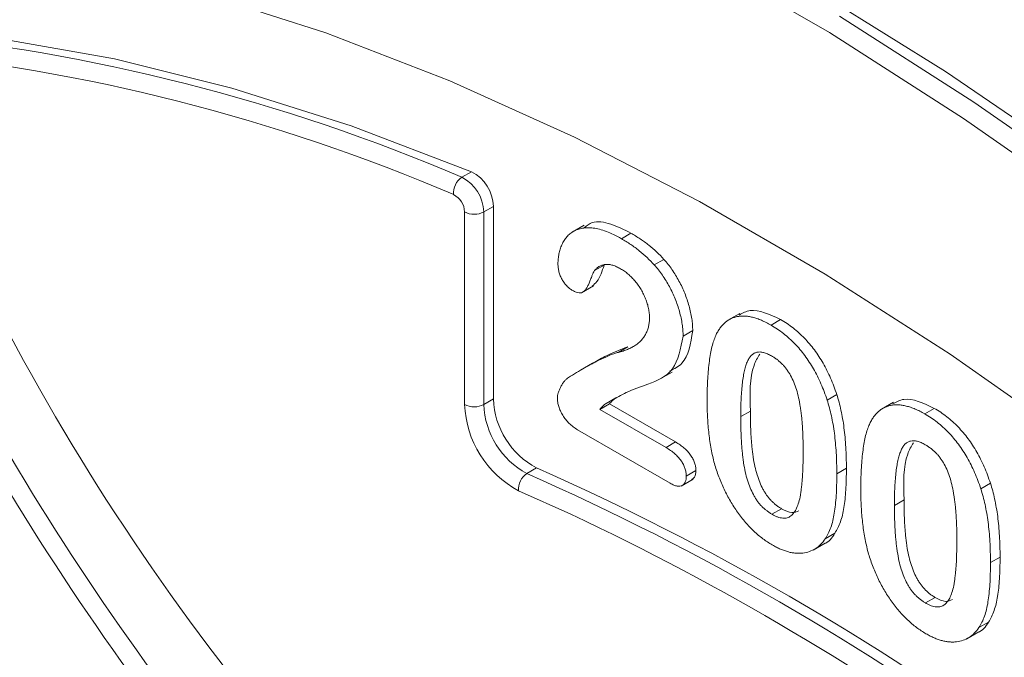
# Model space of a CAD drawing. Units: millimetres. Extents: x 15603 to 21407, y 4425 to 10878.
# Drawn here: x 18430 to 18467, y 6475 to 6499 of the extents above; entities that cross this region are included whole.
import ezdxf

# ---------------------------------------------------------------- set-up
doc = ezdxf.new("R2010")
doc.units = ezdxf.units.MM
doc.linetypes.add('SLD-Solid', pattern=[0])
doc.layers.add('ACO_DRAINAGE', color=7, linetype='SLD-Solid')

# ---------------------------------------------------------------- blocks, each defined once
blk = doc.blocks.new('ACO - 32978 - ISO')
at = {"layer": 'ACO_DRAINAGE', "linetype": 'SLD-Solid', "lineweight": 0}
for p, q in [((-335.903, 705.015), (-340.848, 707.869)), ((-358.95, 706.451), (-354.441, 705)), ((-331.637, 703.588), (-336.461, 706.59)), ((-335.54, 705.621), (-330.585, 702.455)), ((-354.441, 705), (-349.885, 703.237)), ((-330.966, 701.86), (-335.903, 705.015)), ((-362.226, 704.044), (-366.476, 704.8)), ((-357.901, 702.972), (-362.226, 704.044)), ((-326.829, 700.307), (-331.637, 703.588)), ((-349.885, 703.237), (-345.295, 701.166)), ((-353.515, 701.587), (-357.901, 702.972)), ((-330.585, 702.455), (-325.65, 698.995)), ((-326.05, 698.413), (-330.966, 701.86)), ((-349.081, 699.895), (-353.515, 701.587)), ((-345.295, 701.166), (-340.684, 698.794)), ((-349.434, 699.69), (-349.081, 699.895)), ((-340.684, 698.794), (-336.067, 696.129)), ((-348.275, 698.621), (-348.629, 698.417)), ((-348.275, 691.533), (-348.275, 698.621)), ((-349.336, 691.329), (-349.336, 698.417)), ((-348.629, 698.417), (-348.629, 691.329)), ((-344.932, 697.931), (-345.374, 697.676)), ((-343.564, 697.431), (-343.211, 697.635)), ((-342.353, 696.467), (-341.999, 696.671)), ((-344.553, 696.256), (-344.199, 696.46)), ((-336.067, 696.129), (-331.456, 693.177)), ((-345.032, 695.438), (-344.59, 695.694)), ((-339.2, 694.683), (-339.642, 694.428)), ((-338.055, 694.251), (-337.702, 694.455)), ((-341.292, 693.844), (-340.939, 694.048)), ((-343.686, 693.246), (-343.332, 693.45)), ((-331.456, 693.177), (-326.866, 689.948)), ((-344.623, 692.85), (-345.065, 692.595)), ((-342.134, 692.271), (-341.692, 692.526)), ((-344.126, 691.372), (-343.773, 691.576)), ((-335.99, 691.494), (-335.637, 691.698)), ((-348.275, 691.533), (-348.629, 691.329)), ((-344.356, 691.151), (-344.002, 691.356)), ((-344.002, 691.356), (-341.569, 689.951)), ((-333.543, 691.418), (-333.985, 691.163)), ((-332.398, 690.985), (-332.045, 691.189)), ((-344.356, 691.151), (-341.922, 689.747)), ((-339.171, 690.884), (-338.817, 691.088)), ((-341.769, 688.433), (-345.177, 690.401)), ((-341.922, 689.747), (-341.569, 689.951)), ((-346.687, 688.995), (-347.04, 688.791)), ((-341.176, 688.699), (-340.823, 688.903)), ((-335.635, 688.779), (-335.282, 688.983)), ((-341.37, 688.325), (-340.928, 688.58)), ((-330.334, 688.229), (-329.98, 688.433)), ((-345.428, 687.292), (-347.35, 688.157)), ((-333.514, 687.618), (-333.161, 687.822)), ((-338.025, 687.293), (-337.671, 687.497)), ((-336.059, 686.386), (-335.706, 686.59)), ((-336.506, 685.976), (-336.064, 686.231)), ((-329.979, 685.514), (-329.625, 685.718)), ((-332.368, 684.027), (-332.014, 684.231)), ((-330.403, 683.12), (-330.049, 683.325)), ((-330.849, 682.71), (-330.407, 682.965))]:
    blk.add_line(p, q, dxfattribs=at)
for centre, radius, start, end in [((-376.734, 635.85), 69.433, 66.84717, 84.62708), ((-282.6, 738.699), 96.919, 200.79933, 220.94239), ((-376.92, 635.489), 69.132, 66.84717, 84.62708), ((-282.468, 738.776), 97.77, 200.79933, 220.94239), ((-289.018, 735.036), 87.358, 200.92441, 226.09026), ((-349.77, 698.567), 1.496, 2.0737, 62.5693), ((-349.053, 699.117), 0.689, 123.6487, 185.2972), ((-350.124, 698.363), 1.496, 2.0737, 62.5693), ((-350.083, 698.39), 0.748, 2.0737, 62.5693), ((-348.982, 699.099), 0.769, 242.6097, 297.3903), ((-345.584, 691.47), 3.754, 182.1524, 241.9379), ((-348.982, 692.011), 0.769, 242.6097, 297.3903), ((-345.627, 691.441), 3.004, 182.1524, 241.9379), ((-345.274, 691.646), 3.004, 182.1524, 241.9379), ((-346.655, 688.21), 0.697, 123.5241, 184.3936), ((-386.43, 599.731), 97.382, 53.86439, 66.14098), ((-386.076, 599.935), 97.382, 53.86439, 66.14098), ((-387.216, 598.52), 98.117, 54.028, 64.79186)]:
    blk.add_arc(centre, radius, start, end, dxfattribs=at)
for points, knots in [([(-344.935, 697.836), (-344.842, 697.91), (-344.588, 698.113), (-343.953, 698.008), (-343.458, 697.759), (-343.211, 697.635)], [0, 0, 0, 0, 0.223375, 0.611399, 1, 1, 1, 1]), ([(-345.9, 696.507), (-345.897, 696.569), (-345.893, 696.696), (-345.866, 696.877), (-345.819, 697.048), (-345.758, 697.215), (-345.678, 697.368), (-345.577, 697.5), (-345.461, 697.616), (-345.326, 697.71), (-345.172, 697.779), (-344.999, 697.823), (-344.806, 697.838), (-344.596, 697.826), (-344.365, 697.783), (-344.115, 697.703), (-343.845, 697.587), (-343.66, 697.484), (-343.564, 697.431)], [0, 0, 0, 0, 0.048784, 0.098894, 0.15097, 0.205652, 0.262117, 0.318564, 0.376034, 0.434647, 0.49501, 0.557521, 0.622056, 0.690172, 0.761272, 0.836591, 0.915522, 1, 1, 1, 1]), ([(-343.564, 697.431), (-343.45, 697.362), (-343.229, 697.23), (-342.911, 696.996), (-342.618, 696.748), (-342.44, 696.559), (-342.353, 696.467)], [0, 0, 0, 0, 0.276033, 0.533034, 0.773635, 1, 1, 1, 1]), ([(-343.211, 697.635), (-343.096, 697.567), (-342.876, 697.434), (-342.558, 697.2), (-342.265, 696.952), (-342.086, 696.763), (-341.999, 696.671)], [0, 0, 0, 0, 0.276033, 0.533034, 0.773635, 1, 1, 1, 1]), ([(-341.999, 696.671), (-341.948, 696.611), (-341.845, 696.49), (-341.7, 696.295), (-341.567, 696.088), (-341.442, 695.873), (-341.328, 695.649), (-341.229, 695.421), (-341.143, 695.188), (-341.07, 694.953), (-341.012, 694.718), (-340.969, 694.487), (-340.944, 694.263), (-340.94, 694.12), (-340.939, 694.048)], [0, 0, 0, 0, 0.081102, 0.161324, 0.24255, 0.32436, 0.406987, 0.489882, 0.573293, 0.658789, 0.744157, 0.829434, 0.914426, 1, 1, 1, 1]), ([(-345.36, 695.523), (-345.397, 695.547), (-345.469, 695.593), (-345.573, 695.687), (-345.666, 695.8), (-345.75, 695.926), (-345.818, 696.065), (-345.865, 696.21), (-345.895, 696.361), (-345.898, 696.457), (-345.9, 696.507)], [0, 0, 0, 0, 0.124421, 0.243599, 0.360079, 0.4801, 0.602537, 0.725902, 0.857049, 1, 1, 1, 1]), ([(-344.553, 696.256), (-344.562, 696.241), (-344.584, 696.205), (-344.62, 696.132), (-344.662, 696.027), (-344.709, 695.898), (-344.762, 695.766), (-344.821, 695.649), (-344.885, 695.555), (-344.951, 695.483), (-345.029, 695.438), (-345.125, 695.432), (-345.237, 695.46), (-345.317, 695.501), (-345.36, 695.523)], [0, 0, 0, 0, 0.040647, 0.102761, 0.187517, 0.294471, 0.40645, 0.507466, 0.598496, 0.680404, 0.755047, 0.83032, 0.910728, 1, 1, 1, 1]), ([(-344.199, 696.46), (-344.271, 696.239), (-344.374, 695.923), (-344.581, 695.737), (-344.643, 695.681)], [0, 0, 0, 0, 0.7018589, 1, 1, 1, 1]), ([(-343.592, 696.324), (-343.642, 696.351), (-343.739, 696.404), (-343.881, 696.457), (-344.015, 696.485), (-344.14, 696.486), (-344.257, 696.467), (-344.366, 696.421), (-344.467, 696.352), (-344.524, 696.288), (-344.553, 696.256)], [0, 0, 0, 0, 0.1294404, 0.2533874, 0.3741095, 0.492393, 0.6135473, 0.7365956, 0.8645058, 1, 1, 1, 1]), ([(-342.53, 694.513), (-342.531, 694.571), (-342.533, 694.683), (-342.563, 694.861), (-342.606, 695.039), (-342.669, 695.216), (-342.747, 695.39), (-342.837, 695.558), (-342.941, 695.718), (-343.058, 695.867), (-343.182, 696.007), (-343.314, 696.128), (-343.451, 696.238), (-343.544, 696.295), (-343.592, 696.324)], [0, 0, 0, 0, 0.088455, 0.1734198, 0.2569384, 0.3392853, 0.4213281, 0.5021435, 0.5832161, 0.665525, 0.7482713, 0.831026, 0.9140403, 1, 1, 1, 1]), ([(-342.353, 696.467), (-342.301, 696.406), (-342.199, 696.286), (-342.053, 696.091), (-341.92, 695.884), (-341.795, 695.668), (-341.682, 695.445), (-341.583, 695.217), (-341.496, 694.984), (-341.424, 694.749), (-341.366, 694.514), (-341.323, 694.283), (-341.297, 694.058), (-341.294, 693.915), (-341.292, 693.844)], [0, 0, 0, 0, 0.081102, 0.161324, 0.24255, 0.32436, 0.406987, 0.489882, 0.573293, 0.658789, 0.744157, 0.829434, 0.914426, 1, 1, 1, 1]), ([(-339.225, 694.622), (-339.097, 694.693), (-338.689, 694.919), (-338.104, 694.644), (-337.702, 694.455)], [0, 0, 0, 0, 0.313216, 1, 1, 1, 1]), ([(-343.686, 693.246), (-343.624, 693.263), (-343.504, 693.294), (-343.337, 693.356), (-343.186, 693.427), (-343.05, 693.507), (-342.928, 693.596), (-342.826, 693.7), (-342.734, 693.809), (-342.661, 693.934), (-342.603, 694.066), (-342.561, 694.206), (-342.535, 694.354), (-342.531, 694.461), (-342.53, 694.513)], [0, 0, 0, 0, 0.1084567, 0.2107241, 0.3070446, 0.3981671, 0.4848718, 0.5676893, 0.6468075, 0.7231625, 0.7965309, 0.8667068, 0.9338156, 1, 1, 1, 1]), ([(-340.112, 693.826), (-340.088, 693.876), (-340.041, 693.975), (-339.961, 694.108), (-339.872, 694.225), (-339.776, 694.325), (-339.672, 694.41), (-339.559, 694.478), (-339.439, 694.53), (-339.311, 694.565), (-339.177, 694.585), (-339.035, 694.585), (-338.888, 694.574), (-338.733, 694.54), (-338.573, 694.495), (-338.406, 694.43), (-338.233, 694.35), (-338.115, 694.284), (-338.055, 694.251)], [0, 0, 0, 0, 0.068206, 0.133782, 0.197717, 0.260333, 0.321244, 0.381542, 0.441604, 0.501086, 0.561103, 0.620629, 0.680502, 0.741668, 0.803836, 0.867088, 0.932377, 1, 1, 1, 1]), ([(-337.702, 694.455), (-337.623, 694.408), (-337.47, 694.315), (-337.245, 694.151), (-337.031, 693.97), (-336.828, 693.775), (-336.637, 693.564), (-336.458, 693.339), (-336.292, 693.098), (-336.136, 692.845), (-335.993, 692.577), (-335.861, 692.297), (-335.741, 692.002), (-335.672, 691.801), (-335.637, 691.698)], [0, 0, 0, 0, 0.089534, 0.175495, 0.258719, 0.339759, 0.419587, 0.498375, 0.577309, 0.657024, 0.738264, 0.82246, 0.908921, 1, 1, 1, 1]), ([(-338.055, 694.251), (-337.977, 694.203), (-337.823, 694.111), (-337.598, 693.947), (-337.385, 693.766), (-337.182, 693.571), (-336.991, 693.36), (-336.811, 693.135), (-336.645, 692.894), (-336.489, 692.641), (-336.347, 692.373), (-336.214, 692.093), (-336.094, 691.798), (-336.026, 691.597), (-335.99, 691.494)], [0, 0, 0, 0, 0.089534, 0.175495, 0.258719, 0.339759, 0.419587, 0.498375, 0.577309, 0.657024, 0.738264, 0.82246, 0.908921, 1, 1, 1, 1]), ([(-341.292, 693.844), (-341.382, 693.394), (-341.563, 692.491), (-342.52, 692.088), (-343.326, 691.821), (-343.752, 691.578), (-343.932, 691.475)], [0, 0, 0, 0, 0.2942613, 0.5917718, 0.8266027, 1, 1, 1, 1]), ([(-340.939, 694.048), (-341.015, 693.579), (-341.129, 692.877), (-341.616, 692.646), (-341.778, 692.57)], [0, 0, 0, 0, 0.667504, 1, 1, 1, 1]), ([(-340.408, 691.444), (-340.408, 691.574), (-340.407, 691.828), (-340.392, 692.192), (-340.371, 692.531), (-340.339, 692.844), (-340.298, 693.131), (-340.247, 693.391), (-340.188, 693.623), (-340.137, 693.76), (-340.112, 693.826)], [0, 0, 0, 0, 0.151536, 0.295185, 0.431053, 0.559952, 0.681476, 0.795269, 0.901048, 1, 1, 1, 1]), ([(-344.661, 692.814), (-344.499, 692.913), (-344.08, 693.168), (-343.616, 693.343), (-343.332, 693.45)], [0, 0, 0, 0, 0.38698, 1, 1, 1, 1]), ([(-345.517, 692.321), (-345.417, 692.384), (-345.222, 692.505), (-344.934, 692.671), (-344.663, 692.823), (-344.445, 692.933), (-344.282, 693.013), (-344.17, 693.064), (-344.068, 693.111), (-343.974, 693.151), (-343.89, 693.184), (-343.814, 693.21), (-343.747, 693.232), (-343.705, 693.242), (-343.686, 693.246)], [0, 0, 0, 0, 0.1729778, 0.3350521, 0.4866399, 0.6270135, 0.6919777, 0.751913, 0.806415, 0.8558994, 0.8996032, 0.9383179, 0.97163, 1, 1, 1, 1]), ([(-338.034, 693.116), (-338.086, 693.144), (-338.185, 693.197), (-338.327, 693.244), (-338.459, 693.268), (-338.578, 693.256), (-338.685, 693.218), (-338.777, 693.146), (-338.858, 693.047), (-338.927, 692.92), (-338.984, 692.762), (-339.035, 692.578), (-339.077, 692.365), (-339.111, 692.124), (-339.139, 691.855), (-339.158, 691.557), (-339.168, 691.231), (-339.17, 691.002), (-339.171, 690.884)], [0, 0, 0, 0, 0.050049, 0.096912, 0.141894, 0.186044, 0.230181, 0.276112, 0.324293, 0.376221, 0.432584, 0.49514, 0.563186, 0.637393, 0.718444, 0.805522, 0.899641, 1, 1, 1, 1]), ([(-338.474, 693.182), (-338.55, 693.051), (-338.856, 692.521), (-338.834, 691.703), (-338.817, 691.088)], [0, 0, 0, 0, 0.247689, 1, 1, 1, 1]), ([(-336.873, 689.6), (-336.873, 689.68), (-336.873, 689.835), (-336.879, 690.064), (-336.888, 690.285), (-336.898, 690.496), (-336.914, 690.698), (-336.931, 690.891), (-336.953, 691.075), (-336.985, 691.303), (-337.034, 691.568), (-337.114, 691.87), (-337.213, 692.144), (-337.312, 692.356), (-337.401, 692.509), (-337.474, 692.615), (-337.552, 692.716), (-337.637, 692.809), (-337.728, 692.896), (-337.824, 692.978), (-337.927, 693.052), (-337.998, 693.094), (-338.034, 693.116)], [0, 0, 0, 0, 0.067397, 0.131651, 0.192774, 0.251234, 0.30619, 0.358089, 0.407472, 0.45343, 0.53867, 0.614799, 0.684003, 0.746966, 0.777352, 0.807026, 0.836659, 0.867018, 0.898485, 0.930523, 0.964241, 1, 1, 1, 1]), ([(-345.919, 691.56), (-345.917, 691.593), (-345.913, 691.665), (-345.887, 691.768), (-345.848, 691.88), (-345.794, 691.992), (-345.732, 692.099), (-345.664, 692.191), (-345.594, 692.267), (-345.542, 692.304), (-345.517, 692.321)], [0, 0, 0, 0, 0.091993, 0.200654, 0.32737, 0.472252, 0.621376, 0.758083, 0.884354, 1, 1, 1, 1]), ([(-345.177, 690.401), (-345.233, 690.436), (-345.338, 690.502), (-345.487, 690.627), (-345.617, 690.771), (-345.724, 690.93), (-345.811, 691.093), (-345.872, 691.255), (-345.912, 691.414), (-345.917, 691.511), (-345.919, 691.56)], [0, 0, 0, 0, 0.152561, 0.289398, 0.418145, 0.542903, 0.662404, 0.775939, 0.886592, 1, 1, 1, 1]), ([(-343.773, 691.576), (-343.811, 691.545), (-343.893, 691.48), (-343.964, 691.398), (-344.002, 691.356)], [0, 0, 0, 0, 0.470383, 1, 1, 1, 1]), ([(-335.637, 691.698), (-335.608, 691.605), (-335.548, 691.411), (-335.479, 691.112), (-335.416, 690.797), (-335.367, 690.466), (-335.329, 690.118), (-335.302, 689.753), (-335.285, 689.372), (-335.283, 689.115), (-335.282, 688.983)], [0, 0, 0, 0, 0.098268, 0.203597, 0.316088, 0.435866, 0.564057, 0.700963, 0.84621, 1, 1, 1, 1]), ([(-333.569, 691.357), (-333.441, 691.428), (-333.032, 691.653), (-332.447, 691.378), (-332.045, 691.189)], [0, 0, 0, 0, 0.313216, 1, 1, 1, 1]), ([(-344.126, 691.372), (-344.165, 691.341), (-344.247, 691.275), (-344.318, 691.194), (-344.356, 691.151)], [0, 0, 0, 0, 0.470383, 1, 1, 1, 1]), ([(-340.139, 689.156), (-340.162, 689.244), (-340.207, 689.424), (-340.261, 689.694), (-340.309, 689.971), (-340.345, 690.254), (-340.375, 690.544), (-340.393, 690.838), (-340.406, 691.14), (-340.408, 691.341), (-340.408, 691.444)], [0, 0, 0, 0, 0.110163, 0.2245, 0.342091, 0.464504, 0.591393, 0.722895, 0.858574, 1, 1, 1, 1]), ([(-335.99, 691.494), (-335.962, 691.401), (-335.902, 691.206), (-335.832, 690.908), (-335.769, 690.593), (-335.721, 690.262), (-335.682, 689.914), (-335.655, 689.549), (-335.638, 689.168), (-335.636, 688.911), (-335.635, 688.779)], [0, 0, 0, 0, 0.098268, 0.203597, 0.316088, 0.435866, 0.564057, 0.700963, 0.84621, 1, 1, 1, 1]), ([(-334.455, 690.56), (-334.431, 690.61), (-334.385, 690.709), (-334.304, 690.842), (-334.215, 690.959), (-334.119, 691.06), (-334.015, 691.144), (-333.902, 691.212), (-333.782, 691.264), (-333.654, 691.299), (-333.52, 691.319), (-333.378, 691.319), (-333.231, 691.308), (-333.076, 691.274), (-332.916, 691.23), (-332.749, 691.164), (-332.576, 691.084), (-332.458, 691.019), (-332.398, 690.985)], [0, 0, 0, 0, 0.068206, 0.133782, 0.197717, 0.260333, 0.321244, 0.381542, 0.441604, 0.501086, 0.561103, 0.620629, 0.680502, 0.741668, 0.803836, 0.867088, 0.932377, 1, 1, 1, 1]), ([(-332.045, 691.189), (-331.966, 691.142), (-331.813, 691.049), (-331.588, 690.886), (-331.374, 690.704), (-331.171, 690.509), (-330.981, 690.298), (-330.801, 690.073), (-330.635, 689.832), (-330.479, 689.579), (-330.337, 689.311), (-330.204, 689.031), (-330.084, 688.736), (-330.015, 688.536), (-329.98, 688.433)], [0, 0, 0, 0, 0.089534, 0.175495, 0.258719, 0.339759, 0.419587, 0.498375, 0.577309, 0.657024, 0.738264, 0.82246, 0.908921, 1, 1, 1, 1]), ([(-339.171, 690.884), (-339.171, 690.803), (-339.171, 690.643), (-339.165, 690.407), (-339.156, 690.181), (-339.146, 689.964), (-339.13, 689.756), (-339.113, 689.558), (-339.09, 689.368), (-339.059, 689.135), (-339.009, 688.862), (-338.93, 688.553), (-338.83, 688.272), (-338.733, 688.055), (-338.642, 687.899), (-338.572, 687.79), (-338.493, 687.689), (-338.411, 687.595), (-338.322, 687.508), (-338.228, 687.429), (-338.128, 687.355), (-338.06, 687.314), (-338.025, 687.293)], [0, 0, 0, 0, 0.068045, 0.132999, 0.194874, 0.253685, 0.309491, 0.362286, 0.411721, 0.45866, 0.544631, 0.621573, 0.691191, 0.754525, 0.784714, 0.814097, 0.843466, 0.873103, 0.902779, 0.933847, 0.966174, 1, 1, 1, 1]), ([(-338.817, 691.088), (-338.817, 691.007), (-338.817, 690.848), (-338.811, 690.611), (-338.803, 690.385), (-338.792, 690.168), (-338.777, 689.96), (-338.76, 689.762), (-338.737, 689.572), (-338.705, 689.339), (-338.656, 689.066), (-338.577, 688.757), (-338.477, 688.476), (-338.379, 688.259), (-338.289, 688.103), (-338.218, 687.994), (-338.14, 687.893), (-338.057, 687.799), (-337.969, 687.712), (-337.875, 687.633), (-337.775, 687.559), (-337.706, 687.518), (-337.671, 687.497)], [0, 0, 0, 0, 0.068045, 0.132999, 0.194874, 0.253685, 0.309491, 0.362286, 0.411721, 0.45866, 0.544631, 0.621573, 0.691191, 0.754525, 0.784714, 0.814097, 0.843466, 0.873103, 0.902779, 0.933847, 0.966174, 1, 1, 1, 1]), ([(-332.398, 690.985), (-332.32, 690.938), (-332.166, 690.845), (-331.941, 690.682), (-331.728, 690.5), (-331.525, 690.305), (-331.334, 690.094), (-331.154, 689.869), (-330.989, 689.628), (-330.833, 689.375), (-330.69, 689.107), (-330.557, 688.827), (-330.438, 688.532), (-330.369, 688.332), (-330.334, 688.229)], [0, 0, 0, 0, 0.089534, 0.175495, 0.258719, 0.339759, 0.419587, 0.498375, 0.577309, 0.657024, 0.738264, 0.82246, 0.908921, 1, 1, 1, 1]), ([(-334.752, 688.178), (-334.751, 688.308), (-334.75, 688.563), (-334.735, 688.926), (-334.714, 689.265), (-334.682, 689.579), (-334.642, 689.866), (-334.591, 690.125), (-334.531, 690.357), (-334.48, 690.494), (-334.455, 690.56)], [0, 0, 0, 0, 0.151536, 0.295185, 0.431053, 0.559952, 0.681476, 0.795269, 0.901048, 1, 1, 1, 1]), ([(-341.922, 689.747), (-341.865, 689.712), (-341.757, 689.648), (-341.607, 689.528), (-341.476, 689.403), (-341.368, 689.267), (-341.282, 689.126), (-341.221, 688.982), (-341.183, 688.836), (-341.179, 688.746), (-341.176, 688.699)], [0, 0, 0, 0, 0.165926, 0.312728, 0.442917, 0.562797, 0.674381, 0.779664, 0.885758, 1, 1, 1, 1]), ([(-341.569, 689.951), (-341.511, 689.916), (-341.403, 689.852), (-341.253, 689.732), (-341.122, 689.607), (-341.015, 689.471), (-340.928, 689.33), (-340.867, 689.186), (-340.829, 689.04), (-340.825, 688.95), (-340.823, 688.903)], [0, 0, 0, 0, 0.165926, 0.312728, 0.442917, 0.562797, 0.674381, 0.779664, 0.885758, 1, 1, 1, 1]), ([(-332.378, 689.85), (-332.429, 689.878), (-332.528, 689.932), (-332.671, 689.979), (-332.803, 690.002), (-332.921, 689.99), (-333.028, 689.952), (-333.121, 689.881), (-333.201, 689.782), (-333.27, 689.654), (-333.327, 689.496), (-333.378, 689.312), (-333.421, 689.1), (-333.454, 688.858), (-333.482, 688.59), (-333.501, 688.291), (-333.512, 687.965), (-333.513, 687.736), (-333.514, 687.618)], [0, 0, 0, 0, 0.050049, 0.096912, 0.141894, 0.186044, 0.230181, 0.276112, 0.324293, 0.376221, 0.432584, 0.49514, 0.563186, 0.637393, 0.718444, 0.805522, 0.899641, 1, 1, 1, 1]), ([(-332.817, 689.917), (-332.893, 689.785), (-333.199, 689.256), (-333.177, 688.438), (-333.161, 687.822)], [0, 0, 0, 0, 0.247689, 1, 1, 1, 1]), ([(-331.216, 686.335), (-331.216, 686.414), (-331.216, 686.569), (-331.222, 686.799), (-331.231, 687.019), (-331.241, 687.23), (-331.257, 687.433), (-331.274, 687.625), (-331.296, 687.809), (-331.328, 688.037), (-331.378, 688.303), (-331.457, 688.604), (-331.556, 688.879), (-331.655, 689.09), (-331.745, 689.244), (-331.817, 689.35), (-331.895, 689.45), (-331.98, 689.544), (-332.071, 689.631), (-332.168, 689.713), (-332.27, 689.786), (-332.341, 689.828), (-332.378, 689.85)], [0, 0, 0, 0, 0.067397, 0.131651, 0.192774, 0.251234, 0.30619, 0.358089, 0.407472, 0.45343, 0.53867, 0.614799, 0.684003, 0.746966, 0.777352, 0.807026, 0.836659, 0.867018, 0.898485, 0.930523, 0.964241, 1, 1, 1, 1]), ([(-338.025, 687.293), (-337.988, 687.272), (-337.918, 687.233), (-337.815, 687.19), (-337.718, 687.162), (-337.627, 687.145), (-337.542, 687.144), (-337.464, 687.159), (-337.392, 687.186), (-337.302, 687.243), (-337.203, 687.35), (-337.106, 687.522), (-337.027, 687.739), (-336.981, 687.956), (-336.95, 688.153), (-336.93, 688.318), (-336.912, 688.497), (-336.897, 688.689), (-336.886, 688.897), (-336.88, 689.119), (-336.873, 689.354), (-336.873, 689.517), (-336.873, 689.6)], [0, 0, 0, 0, 0.034679, 0.067434, 0.098606, 0.129265, 0.159083, 0.188525, 0.218124, 0.248527, 0.312064, 0.381704, 0.45745, 0.541619, 0.587412, 0.636544, 0.688619, 0.744536, 0.80342, 0.865309, 0.93113, 1, 1, 1, 1]), ([(-338.01, 686.161), (-338.069, 686.197), (-338.185, 686.268), (-338.357, 686.388), (-338.525, 686.521), (-338.687, 686.668), (-338.845, 686.824), (-338.999, 686.993), (-339.147, 687.175), (-339.29, 687.367), (-339.426, 687.569), (-339.555, 687.777), (-339.674, 687.992), (-339.785, 688.212), (-339.888, 688.44), (-339.981, 688.674), (-340.066, 688.913), (-340.115, 689.074), (-340.139, 689.156)], [0, 0, 0, 0, 0.063356, 0.125021, 0.185938, 0.246063, 0.305982, 0.366194, 0.426867, 0.488596, 0.550627, 0.612609, 0.674535, 0.737104, 0.800637, 0.865865, 0.932003, 1, 1, 1, 1]), ([(-341.176, 688.699), (-341.178, 688.659), (-341.182, 688.581), (-341.21, 688.482), (-341.257, 688.404), (-341.322, 688.347), (-341.406, 688.317), (-341.511, 688.323), (-341.634, 688.361), (-341.722, 688.408), (-341.769, 688.433)], [0, 0, 0, 0, 0.119391, 0.233293, 0.344484, 0.460963, 0.579613, 0.703963, 0.843665, 1, 1, 1, 1]), ([(-340.823, 688.903), (-340.83, 688.808), (-340.842, 688.649), (-340.943, 688.594), (-340.984, 688.572)], [0, 0, 0, 0, 0.602907, 1, 1, 1, 1]), ([(-335.635, 688.779), (-335.637, 688.639), (-335.638, 688.37), (-335.654, 687.988), (-335.684, 687.645), (-335.723, 687.335), (-335.776, 687.055), (-335.851, 686.807), (-335.943, 686.581), (-336.021, 686.451), (-336.059, 686.386)], [0, 0, 0, 0, 0.155278, 0.299536, 0.432435, 0.555362, 0.670584, 0.782795, 0.891901, 1, 1, 1, 1]), ([(-335.282, 688.983), (-335.283, 688.844), (-335.285, 688.574), (-335.301, 688.193), (-335.33, 687.849), (-335.369, 687.54), (-335.422, 687.259), (-335.498, 687.011), (-335.589, 686.785), (-335.667, 686.655), (-335.706, 686.59)], [0, 0, 0, 0, 0.155278, 0.299536, 0.432435, 0.555362, 0.670584, 0.782795, 0.891901, 1, 1, 1, 1]), ([(-329.98, 688.433), (-329.951, 688.339), (-329.892, 688.145), (-329.822, 687.847), (-329.759, 687.531), (-329.71, 687.2), (-329.672, 686.852), (-329.645, 686.488), (-329.628, 686.106), (-329.626, 685.85), (-329.625, 685.718)], [0, 0, 0, 0, 0.098268, 0.203597, 0.316088, 0.435866, 0.564057, 0.700963, 0.84621, 1, 1, 1, 1]), ([(-334.482, 685.89), (-334.505, 685.978), (-334.551, 686.158), (-334.604, 686.428), (-334.652, 686.706), (-334.688, 686.988), (-334.718, 687.278), (-334.736, 687.572), (-334.749, 687.875), (-334.751, 688.076), (-334.752, 688.178)], [0, 0, 0, 0, 0.110163, 0.2245, 0.342091, 0.464504, 0.591393, 0.722895, 0.858574, 1, 1, 1, 1]), ([(-330.334, 688.229), (-330.305, 688.135), (-330.245, 687.941), (-330.176, 687.643), (-330.113, 687.327), (-330.064, 686.996), (-330.025, 686.648), (-329.998, 686.283), (-329.982, 685.902), (-329.98, 685.645), (-329.979, 685.514)], [0, 0, 0, 0, 0.098268, 0.203597, 0.316088, 0.435866, 0.564057, 0.700963, 0.84621, 1, 1, 1, 1]), ([(-333.514, 687.618), (-333.514, 687.537), (-333.514, 687.378), (-333.508, 687.141), (-333.5, 686.915), (-333.489, 686.698), (-333.473, 686.49), (-333.456, 686.292), (-333.434, 686.103), (-333.402, 685.87), (-333.352, 685.596), (-333.274, 685.287), (-333.174, 685.006), (-333.076, 684.789), (-332.985, 684.633), (-332.915, 684.524), (-332.836, 684.423), (-332.754, 684.329), (-332.665, 684.243), (-332.571, 684.163), (-332.471, 684.089), (-332.403, 684.048), (-332.368, 684.027)], [0, 0, 0, 0, 0.068045, 0.132999, 0.194874, 0.253685, 0.309491, 0.362286, 0.411721, 0.45866, 0.544631, 0.621573, 0.691191, 0.754525, 0.784714, 0.814097, 0.843466, 0.873103, 0.902779, 0.933847, 0.966174, 1, 1, 1, 1]), ([(-333.161, 687.822), (-333.16, 687.741), (-333.16, 687.582), (-333.154, 687.346), (-333.146, 687.119), (-333.136, 686.902), (-333.12, 686.694), (-333.103, 686.496), (-333.08, 686.307), (-333.049, 686.074), (-332.999, 685.8), (-332.92, 685.491), (-332.82, 685.21), (-332.722, 684.993), (-332.632, 684.837), (-332.561, 684.728), (-332.483, 684.628), (-332.4, 684.533), (-332.312, 684.447), (-332.218, 684.367), (-332.118, 684.293), (-332.049, 684.252), (-332.014, 684.231)], [0, 0, 0, 0, 0.068045, 0.132999, 0.194874, 0.253685, 0.309491, 0.362286, 0.411721, 0.45866, 0.544631, 0.621573, 0.691191, 0.754525, 0.784714, 0.814097, 0.843466, 0.873103, 0.902779, 0.933847, 0.966174, 1, 1, 1, 1]), ([(-337.671, 687.497), (-337.536, 687.428), (-337.291, 687.303), (-337.109, 687.385), (-337.027, 687.421)], [0, 0, 0, 0, 0.549615, 1, 1, 1, 1]), ([(-335.706, 686.59), (-335.817, 686.423), (-335.929, 686.255), (-336.108, 686.206), (-336.109, 686.206)], [0, 0, 0, 0, 0.9969736, 1, 1, 1, 1]), ([(-336.059, 686.386), (-336.114, 686.315), (-336.222, 686.174), (-336.419, 686.017), (-336.639, 685.91), (-336.842, 685.864), (-337.012, 685.852), (-337.145, 685.858), (-337.28, 685.875), (-337.419, 685.905), (-337.562, 685.95), (-337.708, 686.008), (-337.857, 686.075), (-337.958, 686.132), (-338.01, 686.161)], [0, 0, 0, 0, 0.131681, 0.258952, 0.382958, 0.506316, 0.56793, 0.62847, 0.68925, 0.74979, 0.811509, 0.873016, 0.93579, 1, 1, 1, 1]), ([(-332.368, 684.027), (-332.331, 684.007), (-332.261, 683.967), (-332.158, 683.924), (-332.061, 683.896), (-331.97, 683.879), (-331.885, 683.878), (-331.808, 683.894), (-331.735, 683.92), (-331.645, 683.977), (-331.547, 684.084), (-331.45, 684.256), (-331.371, 684.474), (-331.324, 684.691), (-331.294, 684.887), (-331.273, 685.052), (-331.255, 685.231), (-331.24, 685.424), (-331.229, 685.631), (-331.223, 685.854), (-331.216, 686.088), (-331.216, 686.251), (-331.216, 686.335)], [0, 0, 0, 0, 0.034679, 0.067434, 0.098606, 0.129265, 0.159083, 0.188525, 0.218124, 0.248527, 0.312064, 0.381704, 0.45745, 0.541619, 0.587412, 0.636544, 0.688619, 0.744536, 0.80342, 0.865309, 0.93113, 1, 1, 1, 1]), ([(-332.353, 682.895), (-332.412, 682.931), (-332.528, 683.002), (-332.7, 683.122), (-332.868, 683.255), (-333.03, 683.402), (-333.188, 683.559), (-333.342, 683.727), (-333.49, 683.909), (-333.633, 684.102), (-333.77, 684.303), (-333.898, 684.511), (-334.017, 684.726), (-334.128, 684.947), (-334.231, 685.174), (-334.324, 685.408), (-334.409, 685.648), (-334.458, 685.809), (-334.482, 685.89)], [0, 0, 0, 0, 0.063356, 0.125021, 0.185938, 0.246063, 0.305982, 0.366194, 0.426867, 0.488596, 0.550627, 0.612609, 0.674535, 0.737104, 0.800637, 0.865865, 0.932003, 1, 1, 1, 1]), ([(-329.979, 685.514), (-329.98, 685.374), (-329.982, 685.104), (-329.998, 684.723), (-330.027, 684.379), (-330.066, 684.07), (-330.119, 683.789), (-330.194, 683.541), (-330.286, 683.315), (-330.364, 683.185), (-330.403, 683.12)], [0, 0, 0, 0, 0.155278, 0.299536, 0.432435, 0.555362, 0.670584, 0.782795, 0.891901, 1, 1, 1, 1]), ([(-329.625, 685.718), (-329.626, 685.578), (-329.628, 685.308), (-329.644, 684.927), (-329.673, 684.583), (-329.713, 684.274), (-329.765, 683.993), (-329.841, 683.745), (-329.933, 683.519), (-330.01, 683.389), (-330.049, 683.325)], [0, 0, 0, 0, 0.155278, 0.299536, 0.432435, 0.555362, 0.670584, 0.782795, 0.891901, 1, 1, 1, 1]), ([(-332.014, 684.231), (-331.88, 684.162), (-331.634, 684.037), (-331.452, 684.119), (-331.37, 684.156)], [0, 0, 0, 0, 0.549615, 1, 1, 1, 1]), ([(-330.049, 683.325), (-330.16, 683.157), (-330.272, 682.989), (-330.451, 682.94), (-330.452, 682.94)], [0, 0, 0, 0, 0.996974, 1, 1, 1, 1]), ([(-330.403, 683.12), (-330.458, 683.049), (-330.566, 682.908), (-330.762, 682.751), (-330.982, 682.644), (-331.185, 682.599), (-331.355, 682.586), (-331.488, 682.592), (-331.623, 682.609), (-331.762, 682.64), (-331.905, 682.684), (-332.051, 682.742), (-332.2, 682.809), (-332.302, 682.867), (-332.353, 682.895)], [0, 0, 0, 0, 0.131681, 0.258952, 0.382958, 0.506316, 0.56793, 0.62847, 0.68925, 0.74979, 0.811509, 0.873016, 0.93579, 1, 1, 1, 1])]:
    blk.add_open_spline(points, degree=3, knots=knots, dxfattribs=at)

msp = doc.modelspace()

# ---------------------------------------------------------------- block references
at = {"layer": 'ACO_DRAINAGE'}
msp.add_blockref('ACO - 32978 - ISO', (18796.05, 5793.225), dxfattribs=at)

doc.saveas('drawing.dxf')
